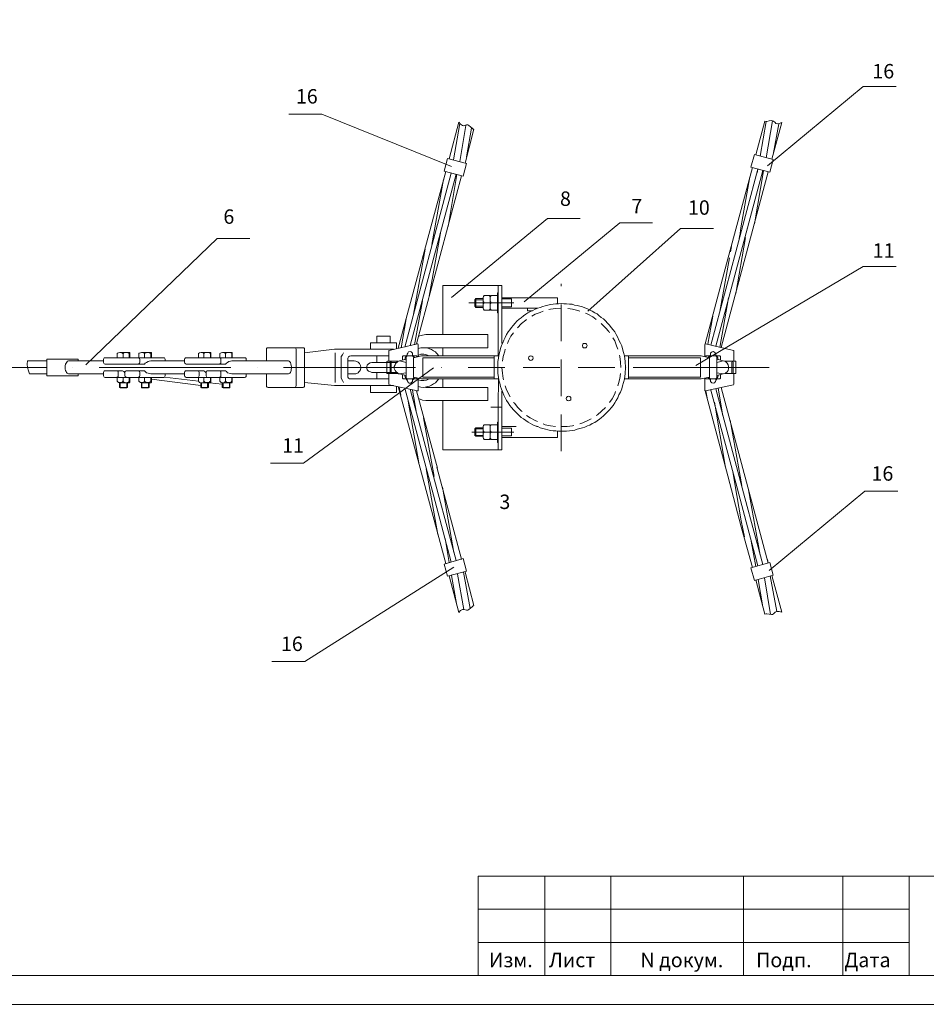
# Model space of a CAD drawing. Units: millimetres. Extents: x 2247 to 2728, y 1656 to 2731.
# Drawn here: x 2429 to 2586, y 2033 to 2204 of the extents above; entities that cross this region are included whole.
import ezdxf

# ---------------------------------------------------------------- set-up
doc = ezdxf.new("R2010")
doc.units = ezdxf.units.MM
doc.linetypes.add('DASHED2', pattern=[9.525, 6.35, -3.175])
doc.layers.add('P', color=7, linetype='Continuous', lineweight=25)
doc.styles.add('GOST 2.304', font='CS_Gost2304.shx', dxfattribs={"oblique": 15, "height": 2.5})

msp = doc.modelspace()

# ---------------------------------------------------------------- linework, layer by layer
at = {"color": 7, "linetype": 'ByBlock', "lineweight": 13}
msp.add_lwpolyline([(2725.57, 2033.23), (2246.97, 2033.23), (2246.97, 2372.77), (2725.57, 2372.77)], close=True, dxfattribs=at)
at = {"layer": 'P', "color": 7, "linetype": 'Continuous', "lineweight": 13}
for points in [[(2580.49, 2192.25), (2574.82, 2192.25), (2558.22, 2178.51)], [(2481.02, 2187.45), (2475.29, 2187.45)], [(2503.49, 2178.38), (2481.02, 2187.45)], [(2503.09, 2179.71), (2504.76, 2186.05)], [(2503.82, 2179.51), (2504.89, 2185.85)], [(2504.76, 2186.05), (2505.02, 2185.71), (2505.36, 2185.51), (2505.49, 2185.45), (2505.69, 2185.51), (2506.09, 2185.58), (2506.29, 2185.58), (2506.49, 2185.51), (2506.76, 2185.25), (2507.09, 2184.98), (2507.22, 2184.85), (2507.36, 2184.85)], [(2504.89, 2179.25), (2505.96, 2185.51)], [(2556.22, 2180.38), (2557.76, 2186.25)], [(2556.96, 2180.18), (2558.02, 2186.18)], [(2560.69, 2185.98), (2560.22, 2185.85), (2559.89, 2185.78), (2559.69, 2185.85), (2559.56, 2185.98), (2559.29, 2186.25), (2559.09, 2186.31), (2558.89, 2186.38), (2558.49, 2186.31), (2558.09, 2186.18), (2557.96, 2186.18), (2557.76, 2186.25)], [(2558.02, 2179.91), (2559.09, 2186.31)], [(2558.96, 2179.65), (2560.69, 2185.98)], [(2559.22, 2180.45), (2560.16, 2185.78)], [(2505.82, 2178.98), (2507.36, 2184.85)], [(2506.09, 2180.05), (2506.96, 2185.05)], [(2555.96, 2180.45), (2555.36, 2178.25)], [(2558.62, 2177.38), (2559.22, 2179.58), (2555.96, 2180.45)], [(2502.22, 2177.58), (2502.76, 2179.78), (2506.09, 2178.91)], [(2506.09, 2178.91), (2505.49, 2176.71)], [(2494.22, 2146.91), (2502.49, 2177.51)], [(2503.42, 2177.25), (2495.36, 2147.11)], [(2504.29, 2177.05), (2496.29, 2147.38)], [(2497.42, 2147.65), (2505.22, 2176.78)], [(2505.49, 2176.71), (2502.22, 2177.58)], [(2502.89, 2167.98), (2504.42, 2176.98)], [(2503.29, 2176.85), (2503.42, 2177.25)], [(2547.42, 2147.65), (2551.36, 2162.38), (2555.62, 2178.18)], [(2556.56, 2177.91), (2552.76, 2163.58), (2548.42, 2147.45)], [(2557.42, 2177.71), (2549.29, 2147.25)], [(2550.22, 2147.05), (2558.36, 2177.45)], [(2555.36, 2178.25), (2558.62, 2177.38)], [(2555.96, 2168.45), (2557.56, 2177.65)], [(2556.42, 2177.31), (2556.56, 2177.91)], [(2500.09, 2164.85), (2502.09, 2176.11)], [(2553.62, 2167.78), (2555.16, 2176.58)], [(2525.76, 2169.38), (2520.09, 2169.38), (2503.49, 2155.71)], [(2538.29, 2168.65), (2532.62, 2168.65), (2516.09, 2154.91)], [(2499.62, 2155.91), (2501.62, 2167.18)], [(2548.89, 2167.65), (2543.16, 2167.65), (2527.09, 2153.31)], [(2553.62, 2167.78), (2553.42, 2166.38)], [(2554.69, 2167.51), (2554.76, 2167.65)], [(2440.09, 2144.05), (2462.89, 2165.91)], [(2462.89, 2165.91), (2468.56, 2165.91)], [(2552.76, 2156.38), (2554.42, 2166.11)], [(2553.29, 2165.71), (2553.36, 2166.38)], [(2496.89, 2152.78), (2498.89, 2164.05)], [(2551.82, 2163.58), (2551.96, 2164.51)], [(2549.96, 2153.25), (2551.62, 2162.58)], [(2580.49, 2161.05), (2574.82, 2161.05), (2545.82, 2143.91)], [(2501.96, 2157.78), (2501.96, 2150.38)], [(2501.96, 2157.78), (2512.22, 2157.78)], [(2511.42, 2153.05), (2511.42, 2156.51), (2511.56, 2156.51)], [(2511.42, 2153.05), (2511.56, 2153.05), (2511.56, 2156.51)], [(2511.56, 2149.38), (2511.56, 2157.78)], [(2512.22, 2157.78), (2512.22, 2147.71)], [(2497.09, 2147.51), (2498.42, 2155.11)], [(2514.29, 2154.78), (2506.49, 2154.78)], [(2507.69, 2155.51), (2507.49, 2155.31)], [(2507.49, 2155.31), (2507.49, 2154.18)], [(2507.69, 2155.51), (2508.96, 2155.51)], [(2507.69, 2155.51), (2507.69, 2153.98)], [(2507.69, 2155.31), (2508.96, 2155.31)], [(2509.16, 2156.05), (2509.02, 2155.85), (2508.96, 2155.71), (2508.96, 2153.85)], [(2508.96, 2155.05), (2509.02, 2154.91), (2509.16, 2154.78), (2509.02, 2154.65), (2508.96, 2154.45)], [(2509.16, 2156.05), (2510.16, 2156.05)], [(2510.16, 2155.71), (2510.16, 2155.85), (2510.02, 2156.05)], [(2510.36, 2156.05), (2510.22, 2155.85), (2510.16, 2155.71), (2510.16, 2153.85)], [(2510.16, 2155.05), (2510.22, 2154.91), (2510.36, 2154.78), (2510.22, 2154.65), (2510.16, 2154.45)], [(2510.36, 2156.05), (2511.42, 2156.05)], [(2533.62, 2143.58), (2533.56, 2144.58), (2533.42, 2145.58), (2533.29, 2146.18), (2533.09, 2146.78), (2532.96, 2147.31), (2532.76, 2147.78), (2532.49, 2148.31), (2532.29, 2148.78), (2532.02, 2149.25), (2531.76, 2149.71), (2531.49, 2150.11), (2531.16, 2150.51), (2530.82, 2150.91), (2530.49, 2151.25), (2530.16, 2151.65), (2529.82, 2151.98), (2529.42, 2152.25), (2529.02, 2152.58), (2528.69, 2152.85), (2528.29, 2153.05), (2527.82, 2153.31), (2527.42, 2153.51), (2527.02, 2153.71), (2526.56, 2153.91), (2526.16, 2154.05), (2525.69, 2154.18), (2525.22, 2154.31), (2524.76, 2154.38), (2524.36, 2154.51), (2523.89, 2154.51), (2523.42, 2154.58), (2522.96, 2154.58), (2522.49, 2154.65), (2522.02, 2154.58), (2521.56, 2154.58), (2521.09, 2154.51), (2520.62, 2154.45), (2520.16, 2154.38), (2519.69, 2154.25), (2519.29, 2154.11), (2518.82, 2153.98), (2518.42, 2153.85), (2517.96, 2153.65), (2517.56, 2153.45), (2517.16, 2153.25), (2516.69, 2153.05), (2516.36, 2152.78), (2515.96, 2152.51), (2515.56, 2152.18), (2515.22, 2151.91), (2514.82, 2151.58), (2514.49, 2151.25), (2514.16, 2150.85), (2513.89, 2150.51), (2513.56, 2150.11), (2513.29, 2149.71), (2513.02, 2149.25), (2512.76, 2148.78), (2512.56, 2148.31), (2512.36, 2147.85), (2512.16, 2147.38), (2511.96, 2146.85), (2511.82, 2146.31), (2511.69, 2145.71), (2511.62, 2145.18), (2511.49, 2144.58), (2511.49, 2143.58), (2511.49, 2142.51), (2511.62, 2141.91), (2511.69, 2141.38), (2511.82, 2140.85), (2511.96, 2140.25), (2512.16, 2139.78), (2512.36, 2139.25), (2512.56, 2138.78), (2512.76, 2138.31), (2513.02, 2137.85), (2513.29, 2137.45), (2513.56, 2136.98), (2513.89, 2136.65), (2514.22, 2136.25), (2514.49, 2135.91), (2514.89, 2135.51), (2515.22, 2135.25), (2515.56, 2134.91), (2515.96, 2134.65), (2516.36, 2134.38), (2516.76, 2134.11), (2517.16, 2133.85), (2517.56, 2133.65), (2517.96, 2133.45), (2518.42, 2133.31), (2518.82, 2133.11), (2519.29, 2132.98), (2519.76, 2132.85), (2520.16, 2132.78), (2520.62, 2132.65), (2521.09, 2132.58), (2521.56, 2132.58), (2522.02, 2132.51), (2522.49, 2132.51), (2522.96, 2132.51), (2523.42, 2132.51), (2523.89, 2132.58), (2524.36, 2132.65), (2524.82, 2132.71), (2525.22, 2132.85), (2525.69, 2132.98), (2526.16, 2133.11), (2526.56, 2133.25), (2527.02, 2133.45), (2527.42, 2133.58), (2527.82, 2133.85), (2528.29, 2134.05), (2528.69, 2134.31), (2529.09, 2134.58), (2529.42, 2134.85), (2529.82, 2135.18), (2530.16, 2135.51), (2530.49, 2135.85), (2530.82, 2136.25), (2531.16, 2136.58), (2531.49, 2136.98), (2531.76, 2137.45), (2532.02, 2137.85), (2532.29, 2138.31), (2532.49, 2138.85), (2532.76, 2139.31), (2532.96, 2139.85), (2533.09, 2140.38), (2533.29, 2140.98), (2533.42, 2141.51), (2533.56, 2142.51), (2533.62, 2143.58)], [(2521.82, 2155.65), (2512.22, 2155.65)], [(2512.22, 2155.45), (2513.89, 2155.45)], [(2513.89, 2155.45), (2513.89, 2154.05)], [(2521.82, 2155.65), (2521.82, 2154.65)], [(2549.96, 2147.05), (2551.49, 2155.65)], [(2507.49, 2154.18), (2507.69, 2153.98)], [(2507.69, 2154.18), (2508.96, 2154.18)], [(2507.69, 2153.98), (2508.96, 2153.98)], [(2508.96, 2153.85), (2509.02, 2153.65), (2509.16, 2153.51)], [(2509.16, 2153.51), (2510.16, 2153.51)], [(2510.02, 2153.51), (2510.16, 2153.65), (2510.16, 2153.85)], [(2510.16, 2153.85), (2510.22, 2153.65), (2510.36, 2153.51)], [(2510.36, 2153.51), (2511.42, 2153.51)], [(2512.22, 2154.05), (2513.89, 2154.05)], [(2518.42, 2153.85), (2512.22, 2153.85)], [(2516.62, 2153.85), (2516.62, 2153.38), (2517.49, 2153.38)], [(2519.36, 2153.31), (2518.82, 2153.11), (2517.96, 2152.78), (2517.42, 2152.45)], [(2522.49, 2153.85), (2521.56, 2153.78), (2520.62, 2153.65), (2520.36, 2153.58)], [(2525.69, 2153.31), (2525.36, 2153.45), (2524.42, 2153.65), (2523.62, 2153.78)], [(2528.56, 2151.85), (2527.96, 2152.31), (2527.09, 2152.78), (2526.69, 2152.98)], [(2494.76, 2146.98), (2495.62, 2151.98)], [(2516.49, 2151.85), (2516.36, 2151.78), (2515.62, 2151.18), (2514.89, 2150.45)], [(2530.82, 2149.58), (2530.76, 2149.78), (2530.16, 2150.45), (2529.42, 2151.18)], [(2547.89, 2147.58), (2548.76, 2152.45)], [(2501.96, 2150.38), (2501.96, 2149.25)], [(2511.56, 2150.38), (2511.56, 2145.58)], [(2514.22, 2149.58), (2513.76, 2148.98), (2513.36, 2148.18), (2513.16, 2147.71)], [(2493.96, 2147.85), (2489.42, 2147.85)], [(2489.42, 2146.71), (2489.42, 2147.85)], [(2490.56, 2147.85), (2490.56, 2148.98)], [(2492.82, 2148.98), (2490.56, 2148.98)], [(2497.56, 2147.65), (2492.69, 2146.51), (2492.62, 2146.51), (2492.62, 2146.45)], [(2492.82, 2147.85), (2492.82, 2148.98)], [(2493.96, 2146.85), (2493.96, 2147.85)], [(2497.69, 2145.45), (2497.69, 2147.51), (2497.62, 2147.65), (2497.56, 2147.65)], [(2509.76, 2149.25), (2499.02, 2149.25), (2498.42, 2149.18), (2497.76, 2148.98)], [(2509.76, 2149.25), (2509.76, 2146.98)], [(2526.96, 2147.38), (2526.89, 2147.58), (2526.76, 2147.71), (2526.56, 2147.71), (2526.36, 2147.71), (2526.22, 2147.58), (2526.16, 2147.38), (2526.22, 2147.11), (2526.36, 2146.98), (2526.56, 2146.98), (2526.76, 2146.98), (2526.89, 2147.11), (2526.96, 2147.38)], [(2532.29, 2146.71), (2532.09, 2147.31), (2531.76, 2148.18), (2531.42, 2148.71)], [(2547.49, 2147.65), (2547.42, 2147.65), (2547.36, 2147.51)], [(2547.49, 2147.65), (2552.36, 2146.51)], [(2447.76, 2145.91), (2447.76, 2146.11), (2447.69, 2146.18), (2447.69, 2146.18), (2447.69, 2146.18), (2447.69, 2146.18), (2447.69, 2146.11), (2447.62, 2146.05), (2447.62, 2145.91), (2447.62, 2145.98), (2447.56, 2146.05), (2447.42, 2146.11), (2447.29, 2146.18), (2447.09, 2146.18), (2446.96, 2146.18), (2446.76, 2146.11), (2446.62, 2146.05), (2446.56, 2145.98), (2446.56, 2145.91), (2446.49, 2146.05), (2446.42, 2146.11), (2446.36, 2146.11), (2446.29, 2146.18), (2446.22, 2146.18), (2446.02, 2146.18), (2445.76, 2146.11), (2445.62, 2146.05), (2445.56, 2145.98), (2445.56, 2145.91)], [(2445.56, 2145.25), (2445.56, 2145.91)], [(2447.69, 2146.18), (2446.09, 2146.18)], [(2446.56, 2145.25), (2446.56, 2145.91)], [(2447.62, 2145.25), (2447.62, 2145.91)], [(2447.76, 2145.25), (2447.76, 2145.91)], [(2451.49, 2145.91), (2451.49, 2146.11), (2451.49, 2146.11), (2451.49, 2146.18), (2451.42, 2146.18), (2451.42, 2146.18), (2451.42, 2146.11), (2451.36, 2146.05), (2451.36, 2145.91), (2451.36, 2145.98), (2451.36, 2146.05), (2451.29, 2146.05), (2451.22, 2146.11), (2451.16, 2146.11), (2451.09, 2146.18), (2451.02, 2146.18), (2450.76, 2146.18), (2450.56, 2146.11), (2450.36, 2146.05), (2450.29, 2145.98), (2450.29, 2145.91), (2450.22, 2146.05), (2450.16, 2146.11), (2450.09, 2146.11), (2450.02, 2146.18), (2449.96, 2146.18), (2449.76, 2146.18), (2449.56, 2146.11), (2449.36, 2146.05), (2449.29, 2145.98), (2449.29, 2145.91)], [(2449.29, 2145.25), (2449.29, 2145.91)], [(2451.42, 2146.18), (2449.82, 2146.18)], [(2450.29, 2145.25), (2450.29, 2145.91)], [(2451.36, 2145.25), (2451.36, 2145.91)], [(2451.49, 2145.25), (2451.49, 2145.91)], [(2461.76, 2145.91), (2461.76, 2146.11), (2461.76, 2146.11), (2461.76, 2146.18), (2461.69, 2146.18), (2461.69, 2146.11), (2461.69, 2146.11), (2461.69, 2145.91), (2461.69, 2145.98), (2461.62, 2146.05), (2461.49, 2146.11), (2461.29, 2146.18), (2461.09, 2146.18), (2460.82, 2146.18), (2460.62, 2146.05), (2460.56, 2145.91), (2460.56, 2145.98), (2460.42, 2146.11), (2460.09, 2146.18), (2459.82, 2146.11), (2459.62, 2145.98), (2459.62, 2145.91)], [(2459.62, 2145.25), (2459.62, 2145.91)], [(2461.76, 2146.18), (2460.09, 2146.18)], [(2460.56, 2145.25), (2460.56, 2145.91)], [(2461.69, 2145.25), (2461.69, 2145.91)], [(2461.76, 2145.25), (2461.76, 2145.91)], [(2465.49, 2145.91), (2465.49, 2146.05), (2465.49, 2146.11), (2465.49, 2146.18), (2465.49, 2146.18), (2465.42, 2146.18), (2465.42, 2146.11), (2465.42, 2146.11), (2465.42, 2145.91), (2465.36, 2146.05), (2465.22, 2146.11), (2465.02, 2146.18), (2464.82, 2146.18), (2464.56, 2146.18), (2464.36, 2146.05), (2464.29, 2145.91), (2464.29, 2145.98), (2464.16, 2146.11), (2463.82, 2146.18), (2463.56, 2146.11), (2463.36, 2145.98), (2463.36, 2145.91)], [(2463.36, 2145.25), (2463.36, 2145.91)], [(2465.49, 2146.18), (2463.82, 2146.18)], [(2464.29, 2145.25), (2464.29, 2145.91)], [(2465.42, 2145.25), (2465.42, 2145.91)], [(2465.49, 2145.25), (2465.49, 2145.91)], [(2477.76, 2146.98), (2471.69, 2146.98), (2471.56, 2146.98), (2471.42, 2146.85), (2471.42, 2146.71)], [(2471.42, 2146.71), (2471.42, 2144.71)], [(2476.56, 2146.71), (2476.49, 2146.85), (2476.42, 2146.98), (2476.29, 2146.98)], [(2476.56, 2146.71), (2476.56, 2140.45)], [(2478.02, 2140.45), (2478.02, 2146.71), (2478.02, 2146.85), (2477.89, 2146.98), (2477.76, 2146.98)], [(2478.02, 2146.11), (2483.22, 2146.71), (2483.29, 2146.71)], [(2493.42, 2146.71), (2483.29, 2146.71)], [(2483.29, 2140.98), (2483.29, 2146.11)], [(2484.76, 2146.11), (2484.56, 2145.78), (2484.36, 2145.45), (2484.36, 2144.98)], [(2492.62, 2144.65), (2492.62, 2146.45)], [(2496.69, 2145.85), (2496.69, 2146.05), (2496.49, 2146.25), (2496.29, 2146.31), (2496.02, 2146.25), (2495.89, 2146.05), (2495.82, 2145.85)], [(2501.29, 2145.58), (2500.96, 2145.98), (2500.82, 2146.11), (2500.69, 2146.25), (2500.49, 2146.38), (2500.36, 2146.45), (2500.02, 2146.65), (2499.69, 2146.78), (2499.36, 2146.91), (2498.96, 2146.98), (2498.76, 2146.98), (2498.62, 2146.98), (2498.42, 2146.98), (2498.16, 2146.98), (2497.69, 2146.85)], [(2499.02, 2146.98), (2498.89, 2146.98)], [(2509.76, 2146.98), (2499.02, 2146.98)], [(2501.96, 2146.98), (2501.96, 2145.58)], [(2512.76, 2146.71), (2512.69, 2146.38), (2512.42, 2145.45), (2512.29, 2144.65)], [(2547.36, 2145.45), (2547.36, 2147.51)], [(2549.29, 2145.51), (2549.29, 2145.85), (2549.22, 2145.98), (2549.16, 2146.11), (2548.89, 2146.31), (2548.62, 2146.25), (2548.49, 2146.18), (2548.36, 2146.05), (2548.36, 2145.85)], [(2552.42, 2146.45), (2552.42, 2146.51), (2552.36, 2146.51)], [(2552.42, 2144.65), (2552.42, 2146.45)], [(2430.02, 2144.71), (2429.96, 2144.11), (2430.02, 2143.58), (2430.16, 2142.98), (2430.36, 2142.45)], [(2433.36, 2144.71), (2430.02, 2144.71)], [(2433.36, 2144.71), (2430.02, 2144.71)], [(2438.76, 2144.98), (2433.36, 2144.98)], [(2433.36, 2144.98), (2433.36, 2142.11)], [(2437.22, 2144.71), (2437.09, 2144.71), (2436.96, 2144.65), (2436.82, 2144.51), (2436.69, 2144.31), (2436.62, 2144.11), (2436.56, 2143.85), (2436.56, 2143.65), (2436.56, 2143.45), (2436.56, 2143.25), (2436.62, 2143.05), (2436.69, 2142.85), (2436.76, 2142.71), (2436.89, 2142.58), (2437.09, 2142.45), (2437.22, 2142.45)], [(2443.16, 2144.71), (2437.22, 2144.71)], [(2443.16, 2144.71), (2437.22, 2144.71)], [(2438.76, 2144.98), (2438.76, 2144.71)], [(2443.49, 2145.25), (2443.29, 2145.25), (2443.22, 2145.11), (2443.16, 2144.98)], [(2443.16, 2144.98), (2443.16, 2144.45), (2443.22, 2144.31), (2443.29, 2144.18), (2443.49, 2144.11)], [(2443.49, 2145.25), (2453.62, 2145.25)], [(2449.49, 2144.98), (2449.42, 2145.11), (2449.29, 2145.25), (2449.16, 2145.25)], [(2449.16, 2144.11), (2449.29, 2144.18), (2449.42, 2144.31), (2449.49, 2144.45)], [(2449.49, 2144.45), (2449.49, 2144.98)], [(2451.69, 2144.71), (2451.36, 2144.71), (2451.09, 2144.65), (2450.89, 2144.58), (2450.62, 2144.45), (2450.42, 2144.31), (2450.29, 2144.11)], [(2457.22, 2144.71), (2451.69, 2144.71)], [(2453.89, 2144.71), (2453.89, 2144.98), (2453.82, 2145.11), (2453.76, 2145.25), (2453.62, 2145.25)], [(2457.22, 2144.71), (2453.89, 2144.71)], [(2457.49, 2145.25), (2457.36, 2145.25), (2457.29, 2145.11), (2457.22, 2144.98)], [(2457.22, 2144.98), (2457.22, 2144.45), (2457.29, 2144.31), (2457.36, 2144.18), (2457.49, 2144.11)], [(2457.49, 2145.25), (2467.62, 2145.25)], [(2463.49, 2144.98), (2463.49, 2145.11), (2463.36, 2145.25), (2463.22, 2145.25)], [(2463.22, 2144.11), (2463.36, 2144.18), (2463.49, 2144.31), (2463.49, 2144.45)], [(2463.49, 2144.45), (2463.49, 2144.98)], [(2465.69, 2144.71), (2465.42, 2144.71), (2465.16, 2144.65), (2464.89, 2144.58), (2464.69, 2144.45), (2464.49, 2144.31), (2464.29, 2144.11)], [(2475.09, 2144.71), (2465.69, 2144.71)], [(2467.89, 2144.71), (2467.89, 2144.98), (2467.89, 2145.11), (2467.76, 2145.25), (2467.62, 2145.25)], [(2475.09, 2144.71), (2467.89, 2144.71)], [(2475.09, 2142.45), (2475.22, 2142.45), (2475.49, 2142.58), (2475.56, 2142.71), (2475.62, 2142.85), (2475.69, 2143.05), (2475.69, 2143.25), (2475.76, 2143.45), (2475.76, 2143.65), (2475.69, 2143.91), (2475.62, 2144.18), (2475.56, 2144.45), (2475.36, 2144.65), (2475.22, 2144.71), (2475.09, 2144.71)], [(2484.36, 2142.11), (2484.36, 2144.98)], [(2492.62, 2145.58), (2486.02, 2145.58), (2485.82, 2145.51), (2485.62, 2145.38), (2485.49, 2145.18), (2485.49, 2144.98)], [(2485.49, 2142.11), (2485.49, 2144.98)], [(2486.62, 2144.71), (2485.49, 2144.71)], [(2486.62, 2142.45), (2486.89, 2142.45), (2487.09, 2142.51), (2487.29, 2142.65), (2487.42, 2142.78), (2487.56, 2142.91), (2487.69, 2143.18), (2487.76, 2143.58), (2487.69, 2143.91), (2487.56, 2144.25), (2487.42, 2144.38), (2487.29, 2144.51), (2487.09, 2144.58), (2486.89, 2144.65), (2486.62, 2144.71)], [(2494.09, 2144.45), (2489.69, 2144.45), (2489.36, 2144.38), (2489.09, 2144.18), (2488.89, 2143.98), (2488.82, 2143.71), (2488.82, 2143.45), (2488.89, 2143.18), (2489.09, 2142.91), (2489.22, 2142.85), (2489.42, 2142.78), (2489.69, 2142.71)], [(2490.56, 2144.45), (2490.56, 2145.58)], [(2494.22, 2144.65), (2492.36, 2144.65), (2492.29, 2144.58), (2492.29, 2144.51), (2492.29, 2142.58)], [(2493.02, 2144.51), (2493.02, 2144.58), (2492.89, 2144.65), (2492.82, 2144.58), (2492.82, 2144.51)], [(2492.82, 2142.58), (2492.82, 2144.51)], [(2493.02, 2142.58), (2493.02, 2144.51)], [(2494.49, 2144.71), (2494.16, 2144.58), (2494.02, 2144.51), (2493.89, 2144.38), (2493.76, 2144.18), (2493.69, 2144.05), (2493.56, 2143.71), (2493.56, 2143.38), (2493.69, 2143.05), (2493.89, 2142.78), (2494.16, 2142.58), (2494.29, 2142.45), (2494.49, 2142.45), (2495.62, 2142.65)], [(2495.62, 2144.98), (2494.49, 2144.71)], [(2495.62, 2144.45), (2494.49, 2144.71)], [(2495.09, 2145.58), (2495.02, 2145.51), (2494.96, 2145.45)], [(2494.96, 2144.85), (2494.96, 2145.45)], [(2495.09, 2145.58), (2495.62, 2145.58)], [(2495.82, 2145.71), (2495.56, 2145.51), (2495.42, 2145.25), (2495.36, 2144.91)], [(2495.36, 2144.91), (2495.36, 2144.91)], [(2495.96, 2145.58), (2495.76, 2145.51), (2495.69, 2145.45), (2495.62, 2145.25)], [(2495.62, 2141.85), (2495.62, 2145.25)], [(2495.82, 2145.51), (2495.82, 2145.85)], [(2496.62, 2145.58), (2495.96, 2145.58)], [(2496.89, 2145.25), (2496.82, 2145.45), (2496.76, 2145.51), (2496.62, 2145.58)], [(2496.69, 2145.51), (2496.69, 2145.85)], [(2497.09, 2145.31), (2496.96, 2145.51), (2496.69, 2145.71)], [(2498.29, 2145.58), (2496.89, 2145.25)], [(2496.89, 2145.58), (2497.42, 2145.58)], [(2496.89, 2141.85), (2496.89, 2145.25)], [(2497.56, 2145.45), (2497.49, 2145.51), (2497.42, 2145.58)], [(2499.62, 2145.58), (2499.16, 2145.78), (2498.69, 2145.85), (2498.16, 2145.85), (2497.69, 2145.65)], [(2511.62, 2145.58), (2498.29, 2145.58)], [(2510.89, 2145.25), (2498.49, 2145.25)], [(2498.49, 2141.91), (2498.49, 2145.25)], [(2510.89, 2145.58), (2510.89, 2141.58)], [(2517.62, 2145.18), (2517.56, 2145.38), (2517.42, 2145.51), (2517.22, 2145.58), (2517.02, 2145.51), (2516.89, 2145.38), (2516.82, 2145.18), (2516.89, 2144.98), (2517.02, 2144.85), (2517.22, 2144.78), (2517.42, 2144.85), (2517.56, 2144.98), (2517.62, 2145.18)], [(2532.82, 2143.58), (2532.76, 2144.51), (2532.62, 2145.45), (2532.56, 2145.71)], [(2533.42, 2145.58), (2546.76, 2145.58)], [(2534.16, 2145.58), (2534.16, 2141.58)], [(2534.16, 2145.25), (2546.62, 2145.25)], [(2534.16, 2141.91), (2546.62, 2141.91), (2546.62, 2145.25)], [(2546.76, 2145.58), (2548.16, 2145.25)], [(2548.16, 2145.58), (2547.62, 2145.58), (2547.56, 2145.51), (2547.49, 2145.45)], [(2548.36, 2145.71), (2548.16, 2145.51), (2547.96, 2145.31)], [(2548.49, 2145.58), (2548.29, 2145.51), (2548.22, 2145.45), (2548.16, 2145.25)], [(2549.42, 2145.25), (2549.36, 2145.45), (2549.29, 2145.51), (2549.16, 2145.58), (2548.49, 2145.58), (2548.29, 2145.51), (2548.22, 2145.45), (2548.16, 2145.25)], [(2548.16, 2145.25), (2548.16, 2141.85)], [(2548.36, 2145.51), (2548.36, 2145.85)], [(2548.49, 2145.58), (2549.16, 2145.58)], [(2549.42, 2145.25), (2549.36, 2145.45), (2549.29, 2145.51), (2549.16, 2145.58)], [(2549.69, 2144.91), (2549.62, 2145.25), (2549.49, 2145.51), (2549.29, 2145.71)], [(2550.09, 2144.85), (2550.09, 2145.45), (2550.02, 2145.51), (2549.96, 2145.58), (2549.42, 2145.58)], [(2549.42, 2145.25), (2549.42, 2141.85)], [(2549.42, 2144.98), (2550.56, 2144.71)], [(2550.56, 2142.45), (2550.89, 2142.51), (2551.02, 2142.65), (2551.22, 2142.78), (2551.42, 2143.05), (2551.49, 2143.38), (2551.49, 2143.71), (2551.42, 2144.05), (2551.22, 2144.31), (2550.96, 2144.58), (2550.76, 2144.65), (2550.56, 2144.71), (2549.42, 2144.45)], [(2549.69, 2144.91), (2549.69, 2144.91)], [(2552.69, 2144.65), (2550.82, 2144.65)], [(2550.82, 2142.51), (2552.69, 2142.51), (2552.76, 2142.51), (2552.76, 2142.58), (2552.76, 2144.51)], [(2552.29, 2144.51), (2552.22, 2144.58), (2552.16, 2144.65), (2552.09, 2144.58), (2552.02, 2144.51)], [(2552.02, 2144.51), (2552.02, 2142.58)], [(2552.29, 2144.51), (2552.29, 2142.58)], [(2552.76, 2144.51), (2552.76, 2144.58), (2552.69, 2144.65)], [(2424.49, 2143.58), (2433.29, 2143.58)], [(2437.82, 2143.58), (2437.82, 2143.58)], [(2442.42, 2143.58), (2465.22, 2143.58)], [(2446.49, 2142.98), (2443.49, 2142.98), (2443.29, 2142.98), (2443.22, 2142.85), (2443.16, 2142.71)], [(2443.16, 2142.11), (2443.16, 2142.71)], [(2443.49, 2144.11), (2450.29, 2144.11)], [(2445.69, 2142.11), (2445.69, 2142.71), (2445.69, 2142.85), (2445.56, 2142.98), (2445.42, 2142.98)], [(2446.89, 2142.65), (2446.69, 2142.85), (2446.49, 2142.98)], [(2447.22, 2142.98), (2447.09, 2142.98), (2446.96, 2142.85), (2446.89, 2142.71)], [(2446.89, 2142.11), (2446.89, 2142.71)], [(2447.22, 2142.98), (2450.29, 2142.98)], [(2449.49, 2142.71), (2449.42, 2142.85), (2449.29, 2142.98), (2449.16, 2142.98)], [(2449.49, 2142.71), (2449.49, 2142.11)], [(2451.69, 2142.45), (2451.36, 2142.45), (2451.09, 2142.51), (2450.89, 2142.58), (2450.62, 2142.65), (2450.42, 2142.85), (2450.29, 2142.98)], [(2460.56, 2142.98), (2457.49, 2142.98), (2457.36, 2142.98), (2457.29, 2142.85), (2457.22, 2142.71)], [(2457.22, 2142.11), (2457.22, 2142.71)], [(2457.49, 2144.11), (2464.29, 2144.11)], [(2459.76, 2142.11), (2459.76, 2142.71), (2459.69, 2142.85), (2459.62, 2142.98), (2459.49, 2142.98)], [(2460.96, 2142.65), (2460.76, 2142.85), (2460.56, 2142.98)], [(2461.22, 2142.98), (2461.09, 2142.98), (2461.02, 2142.85), (2460.96, 2142.71)], [(2460.96, 2142.11), (2460.96, 2142.71)], [(2461.22, 2142.98), (2464.29, 2142.98)], [(2463.49, 2142.71), (2463.49, 2142.85), (2463.36, 2142.98), (2463.22, 2142.98)], [(2463.49, 2142.71), (2463.49, 2142.11)], [(2465.69, 2142.45), (2465.42, 2142.45), (2465.16, 2142.51), (2464.69, 2142.65), (2464.49, 2142.85), (2464.29, 2142.98)], [(2469.82, 2143.58), (2469.82, 2143.58)], [(2474.36, 2143.58), (2497.22, 2143.58)], [(2500.36, 2143.51), (2477.82, 2126.98)], [(2494.09, 2142.71), (2489.69, 2142.71)], [(2490.56, 2142.71), (2490.56, 2141.58)], [(2492.29, 2142.58), (2492.29, 2142.51), (2492.36, 2142.51)], [(2492.36, 2142.51), (2494.22, 2142.51)], [(2492.62, 2142.51), (2492.62, 2140.71)], [(2492.82, 2142.58), (2492.82, 2142.51), (2492.89, 2142.51), (2493.02, 2142.51), (2493.02, 2142.58)], [(2501.76, 2143.58), (2501.82, 2143.58)], [(2512.22, 2143.58), (2512.29, 2142.58), (2512.42, 2141.65), (2512.49, 2141.45)], [(2532.29, 2140.38), (2532.42, 2140.78), (2532.62, 2141.65), (2532.76, 2142.51)], [(2532.82, 2143.58), (2532.82, 2143.58)], [(2533.76, 2143.58), (2533.76, 2143.58)], [(2538.36, 2143.58), (2558.49, 2143.58)], [(2549.42, 2142.65), (2550.56, 2142.45)], [(2552.02, 2142.58), (2552.09, 2142.51), (2552.16, 2142.51), (2552.22, 2142.51), (2552.29, 2142.58)], [(2552.42, 2142.51), (2552.42, 2140.71)], [(2433.36, 2142.45), (2430.36, 2142.45)], [(2438.76, 2142.11), (2433.36, 2142.11)], [(2443.16, 2142.45), (2437.22, 2142.45)], [(2438.76, 2142.45), (2438.76, 2142.11)], [(2443.16, 2142.11), (2443.22, 2141.98), (2443.29, 2141.91), (2443.49, 2141.85)], [(2443.49, 2141.85), (2453.62, 2141.85)], [(2445.42, 2141.85), (2445.56, 2141.91), (2445.69, 2141.98), (2445.69, 2142.11)], [(2445.56, 2141.85), (2445.56, 2141.25)], [(2447.76, 2141.25), (2447.76, 2140.98), (2447.69, 2140.98), (2447.69, 2140.98), (2447.69, 2140.98), (2447.69, 2140.98), (2447.69, 2141.05), (2447.62, 2141.05), (2447.62, 2141.25), (2447.62, 2141.18), (2447.56, 2141.05), (2447.42, 2140.98), (2447.29, 2140.98), (2447.09, 2140.91), (2446.96, 2140.98), (2446.76, 2140.98), (2446.62, 2141.05), (2446.56, 2141.18), (2446.56, 2141.25), (2446.49, 2141.05), (2446.42, 2141.05), (2446.36, 2140.98), (2446.29, 2140.98), (2446.22, 2140.98), (2446.02, 2140.98), (2445.76, 2140.98), (2445.62, 2141.11), (2445.56, 2141.18), (2445.56, 2141.25)], [(2445.96, 2140.98), (2445.96, 2140.11)], [(2447.36, 2140.98), (2447.36, 2140.11), (2447.22, 2140.05), (2446.09, 2140.05), (2445.96, 2140.11), (2447.36, 2140.11)], [(2446.09, 2140.11), (2446.09, 2140.98)], [(2447.69, 2140.91), (2446.09, 2140.91)], [(2446.56, 2141.85), (2446.56, 2141.25)], [(2446.89, 2142.11), (2446.96, 2141.98), (2447.09, 2141.91), (2447.22, 2141.85)], [(2447.22, 2140.11), (2447.22, 2140.98)], [(2447.62, 2141.85), (2447.62, 2141.25)], [(2447.76, 2141.85), (2447.76, 2141.25)], [(2449.29, 2141.85), (2448.96, 2141.85)], [(2449.16, 2141.85), (2449.29, 2141.91), (2449.42, 2141.98), (2449.49, 2142.11)], [(2449.29, 2141.85), (2449.29, 2141.25)], [(2451.49, 2141.25), (2451.49, 2141.05), (2451.49, 2140.98), (2451.49, 2140.98), (2451.42, 2140.98), (2451.42, 2140.98), (2451.42, 2141.05), (2451.36, 2141.05), (2451.36, 2141.25), (2451.36, 2141.18), (2451.36, 2141.11), (2451.29, 2141.05), (2451.22, 2141.05), (2451.16, 2140.98), (2451.09, 2140.98), (2451.02, 2140.98), (2450.76, 2140.98), (2450.56, 2140.98), (2450.36, 2141.11), (2450.29, 2141.18), (2450.29, 2141.25), (2450.22, 2141.05), (2450.16, 2141.05), (2450.09, 2140.98), (2450.02, 2140.98), (2449.96, 2140.98), (2449.76, 2140.98), (2449.56, 2140.98), (2449.36, 2141.11), (2449.29, 2141.18), (2449.29, 2141.25)], [(2449.76, 2140.98), (2449.76, 2140.11)], [(2451.09, 2140.98), (2451.09, 2140.11), (2450.96, 2140.05), (2449.82, 2140.05), (2449.76, 2140.11), (2451.09, 2140.11)], [(2449.82, 2140.11), (2449.82, 2140.98)], [(2451.42, 2140.91), (2449.82, 2140.91)], [(2450.29, 2141.85), (2450.29, 2141.25)], [(2450.96, 2140.11), (2450.96, 2140.98)], [(2451.36, 2141.85), (2451.36, 2141.25)], [(2451.49, 2141.85), (2451.49, 2141.25)], [(2460.02, 2140.45), (2451.49, 2141.51)], [(2457.22, 2142.45), (2451.69, 2142.45)], [(2453.62, 2141.85), (2453.76, 2141.91), (2453.82, 2141.98), (2453.89, 2142.11)], [(2459.62, 2141.18), (2453.76, 2141.91)], [(2453.89, 2142.45), (2453.89, 2142.11)], [(2457.22, 2142.11), (2457.29, 2141.98), (2457.36, 2141.91), (2457.49, 2141.85)], [(2457.49, 2141.85), (2467.62, 2141.85)], [(2459.49, 2141.85), (2459.62, 2141.91), (2459.69, 2141.98), (2459.76, 2142.11)], [(2459.62, 2141.85), (2459.62, 2141.25)], [(2461.76, 2141.25), (2461.76, 2141.05), (2461.76, 2140.98), (2461.76, 2140.98), (2461.69, 2140.98), (2461.69, 2140.98), (2461.69, 2141.05), (2461.69, 2141.25), (2461.69, 2141.18), (2461.62, 2141.11), (2461.49, 2140.98), (2461.29, 2140.98), (2461.09, 2140.98), (2460.82, 2140.98), (2460.62, 2141.11), (2460.56, 2141.25), (2460.56, 2141.18), (2460.42, 2140.98), (2460.09, 2140.91), (2459.82, 2140.98), (2459.62, 2141.18), (2459.62, 2141.25)], [(2460.02, 2140.98), (2460.02, 2140.11)], [(2461.36, 2140.98), (2461.36, 2140.11), (2461.22, 2140.05), (2460.16, 2140.05), (2460.02, 2140.11), (2461.36, 2140.11)], [(2461.76, 2140.91), (2460.09, 2140.91)], [(2460.16, 2140.11), (2460.16, 2140.98)], [(2460.56, 2141.85), (2460.56, 2141.25)], [(2460.96, 2142.11), (2461.02, 2141.98), (2461.09, 2141.91), (2461.22, 2141.85)], [(2461.22, 2140.11), (2461.22, 2140.98)], [(2463.76, 2140.65), (2461.56, 2140.91)], [(2461.69, 2141.85), (2461.69, 2141.25)], [(2461.76, 2141.85), (2461.76, 2141.25)], [(2463.22, 2141.85), (2463.36, 2141.91), (2463.49, 2141.98), (2463.49, 2142.11)], [(2463.36, 2141.85), (2463.36, 2141.25)], [(2465.49, 2141.25), (2465.49, 2141.05), (2465.49, 2141.05), (2465.49, 2140.98), (2465.49, 2140.98), (2465.42, 2140.98), (2465.42, 2140.98), (2465.42, 2141.05), (2465.42, 2141.25), (2465.36, 2141.11), (2465.22, 2140.98), (2465.02, 2140.98), (2464.82, 2140.98), (2464.56, 2140.98), (2464.36, 2141.11), (2464.29, 2141.25), (2464.29, 2141.18), (2464.16, 2140.98), (2463.82, 2140.91), (2463.56, 2140.98), (2463.36, 2141.18), (2463.36, 2141.25)], [(2463.76, 2140.98), (2463.76, 2140.11)], [(2465.09, 2140.98), (2465.09, 2140.11), (2465.02, 2140.05), (2463.89, 2140.05), (2463.76, 2140.11), (2465.09, 2140.11)], [(2465.49, 2140.91), (2463.82, 2140.91)], [(2463.89, 2140.11), (2463.89, 2140.98)], [(2464.29, 2141.85), (2464.29, 2141.25)], [(2465.02, 2140.11), (2465.02, 2140.98)], [(2465.42, 2141.85), (2465.42, 2141.25)], [(2465.49, 2141.85), (2465.49, 2141.25)], [(2475.09, 2142.45), (2465.69, 2142.45)], [(2467.62, 2141.85), (2467.76, 2141.91), (2467.89, 2141.98), (2467.89, 2142.11)], [(2467.89, 2142.45), (2467.89, 2142.11)], [(2471.42, 2142.45), (2471.42, 2140.45)], [(2478.02, 2140.98), (2483.22, 2140.45), (2483.29, 2140.45)], [(2484.36, 2142.11), (2484.36, 2141.71), (2484.56, 2141.31), (2484.76, 2140.98)], [(2486.62, 2142.45), (2485.49, 2142.45)], [(2485.49, 2142.11), (2485.49, 2141.91), (2485.62, 2141.71), (2485.82, 2141.58), (2486.02, 2141.58)], [(2492.62, 2141.58), (2486.02, 2141.58)], [(2495.62, 2142.18), (2494.49, 2142.45)], [(2494.96, 2142.31), (2494.96, 2141.71), (2495.02, 2141.65), (2495.09, 2141.58), (2495.62, 2141.58)], [(2495.36, 2142.25), (2495.36, 2142.18)], [(2495.36, 2142.18), (2495.42, 2141.91), (2495.56, 2141.65), (2495.82, 2141.38)], [(2495.62, 2141.85), (2495.69, 2141.71), (2495.76, 2141.58), (2495.96, 2141.58)], [(2495.62, 2141.85), (2495.69, 2141.71), (2495.76, 2141.58), (2495.96, 2141.58), (2496.62, 2141.58), (2496.76, 2141.58), (2496.82, 2141.71), (2496.89, 2141.85)], [(2495.82, 2141.58), (2495.82, 2141.31), (2495.89, 2141.11), (2495.96, 2140.98), (2496.16, 2140.85), (2496.42, 2140.85), (2496.56, 2140.98), (2496.69, 2141.11), (2496.69, 2141.31)], [(2496.62, 2141.58), (2495.96, 2141.58)], [(2496.62, 2141.58), (2496.76, 2141.58), (2496.82, 2141.71), (2496.89, 2141.85)], [(2496.69, 2141.38), (2496.96, 2141.58), (2497.09, 2141.85)], [(2496.69, 2141.58), (2496.69, 2141.31)], [(2498.29, 2141.58), (2496.89, 2141.91)], [(2496.89, 2141.58), (2497.42, 2141.58), (2497.49, 2141.65), (2497.56, 2141.71)], [(2497.69, 2141.71), (2497.69, 2139.58)], [(2497.69, 2141.45), (2498.16, 2141.31), (2498.69, 2141.31), (2499.16, 2141.38), (2499.62, 2141.58)], [(2497.69, 2140.25), (2498.16, 2140.18), (2498.56, 2140.11), (2498.96, 2140.18), (2499.29, 2140.25), (2499.69, 2140.31), (2500.02, 2140.51), (2500.36, 2140.71), (2500.69, 2140.91), (2500.96, 2141.18), (2501.29, 2141.58)], [(2511.62, 2141.58), (2498.29, 2141.58)], [(2510.89, 2141.91), (2498.49, 2141.91)], [(2501.96, 2141.58), (2501.96, 2140.11)], [(2511.62, 2141.91), (2511.56, 2136.71)], [(2533.42, 2141.58), (2546.76, 2141.58)], [(2546.76, 2141.58), (2548.16, 2141.91)], [(2547.36, 2141.71), (2547.36, 2139.58)], [(2547.49, 2141.71), (2547.56, 2141.65), (2547.62, 2141.58)], [(2548.16, 2141.58), (2547.62, 2141.58)], [(2547.96, 2141.85), (2548.16, 2141.58), (2548.36, 2141.38)], [(2548.16, 2141.85), (2548.22, 2141.71), (2548.29, 2141.58), (2548.49, 2141.58)], [(2548.36, 2141.58), (2548.36, 2141.31)], [(2548.36, 2141.31), (2548.36, 2141.11), (2548.56, 2140.91), (2548.82, 2140.85), (2549.02, 2140.91), (2549.22, 2141.11), (2549.29, 2141.31)], [(2548.49, 2141.58), (2549.16, 2141.58)], [(2549.16, 2141.58), (2549.29, 2141.58), (2549.36, 2141.71), (2549.42, 2141.85)], [(2549.29, 2141.38), (2549.49, 2141.65), (2549.62, 2141.91), (2549.69, 2142.18)], [(2549.29, 2141.58), (2549.29, 2141.31)], [(2549.42, 2142.18), (2550.56, 2142.45)], [(2549.96, 2141.58), (2549.42, 2141.58)], [(2549.69, 2142.25), (2549.69, 2142.18)], [(2549.96, 2141.58), (2550.02, 2141.65), (2550.09, 2141.71)], [(2550.09, 2142.31), (2550.09, 2141.71)], [(2471.42, 2140.45), (2471.42, 2140.25), (2471.56, 2140.18), (2471.69, 2140.11)], [(2477.76, 2140.11), (2471.69, 2140.11)], [(2476.29, 2140.11), (2476.42, 2140.18), (2476.49, 2140.25), (2476.56, 2140.45)], [(2477.76, 2140.11), (2477.89, 2140.18), (2478.02, 2140.25), (2478.02, 2140.45)], [(2493.42, 2140.45), (2483.29, 2140.45)], [(2489.42, 2140.45), (2489.42, 2139.25)], [(2489.42, 2139.25), (2493.96, 2139.25), (2493.96, 2140.31)], [(2492.62, 2140.71), (2492.62, 2140.65), (2492.69, 2140.58)], [(2497.56, 2139.51), (2492.69, 2140.58)], [(2494.22, 2140.25), (2502.49, 2109.58)], [(2494.69, 2138.78), (2494.42, 2140.18)], [(2500.36, 2121.45), (2495.36, 2139.98)], [(2501.16, 2121.65), (2496.29, 2139.78)], [(2497.42, 2135.65), (2496.69, 2139.65)], [(2497.42, 2139.51), (2501.02, 2126.11)], [(2497.56, 2139.51), (2497.62, 2139.51), (2497.69, 2139.58)], [(2498.89, 2140.18), (2499.02, 2140.11)], [(2509.76, 2140.11), (2499.02, 2140.11)], [(2509.76, 2140.11), (2509.76, 2137.85)], [(2512.22, 2135.11), (2512.22, 2139.45)], [(2512.76, 2140.38), (2512.96, 2139.85), (2513.36, 2138.98), (2513.62, 2138.45)], [(2530.82, 2137.51), (2531.29, 2138.11), (2531.76, 2138.98), (2531.89, 2139.38)], [(2547.36, 2139.58), (2547.42, 2139.51), (2547.49, 2139.51)], [(2547.42, 2139.51), (2551.36, 2124.78)], [(2547.49, 2139.51), (2552.36, 2140.58), (2552.42, 2140.65), (2552.42, 2140.71)], [(2547.76, 2138.31), (2547.56, 2139.51)], [(2548.42, 2139.65), (2552.76, 2123.58)], [(2549.29, 2139.85), (2554.29, 2120.98)], [(2550.49, 2135.18), (2549.69, 2139.98)], [(2550.22, 2140.11), (2558.36, 2109.65)], [(2497.89, 2126.71), (2495.89, 2138.05)], [(2497.76, 2138.18), (2498.42, 2137.91), (2499.02, 2137.85)], [(2509.76, 2137.85), (2499.02, 2137.85)], [(2501.96, 2137.85), (2501.96, 2136.71)], [(2511.56, 2137.78), (2511.56, 2135.25)], [(2514.22, 2137.51), (2514.36, 2137.38), (2514.96, 2136.65), (2515.62, 2135.98), (2515.69, 2135.91)], [(2524.16, 2138.18), (2524.16, 2138.38), (2523.96, 2138.51), (2523.82, 2138.58), (2523.56, 2138.51), (2523.42, 2138.38), (2523.36, 2138.18), (2523.42, 2137.98), (2523.56, 2137.85), (2523.82, 2137.78), (2523.96, 2137.85), (2524.16, 2137.98), (2524.16, 2138.18)], [(2550.96, 2126.25), (2549.02, 2137.58)], [(2501.96, 2136.71), (2501.96, 2129.31)], [(2512.22, 2136.71), (2510.29, 2136.71)], [(2512.22, 2136.85), (2512.22, 2136.71)], [(2528.56, 2135.25), (2528.76, 2135.38), (2529.49, 2135.98), (2530.16, 2136.65)], [(2500.49, 2124.65), (2498.62, 2134.85)], [(2511.42, 2134.11), (2511.42, 2130.58), (2511.56, 2130.58)], [(2511.42, 2134.11), (2511.56, 2134.11), (2511.56, 2130.58)], [(2511.56, 2135.25), (2511.56, 2129.31)], [(2512.22, 2129.31), (2512.22, 2135.11)], [(2516.49, 2135.25), (2517.09, 2134.85), (2517.96, 2134.38), (2518.36, 2134.18)], [(2525.69, 2133.78), (2526.22, 2133.98), (2527.09, 2134.38), (2527.69, 2134.65)], [(2553.76, 2123.11), (2551.76, 2134.45)], [(2514.29, 2132.38), (2507.02, 2132.38)], [(2507.49, 2132.91), (2507.69, 2133.11)], [(2507.49, 2131.78), (2507.49, 2132.91)], [(2507.69, 2133.11), (2508.96, 2133.11)], [(2507.69, 2131.65), (2507.69, 2133.11)], [(2507.69, 2132.91), (2508.96, 2132.91)], [(2510.16, 2133.65), (2509.16, 2133.65), (2509.02, 2133.51), (2508.96, 2133.31)], [(2508.96, 2133.31), (2508.96, 2131.45)], [(2508.96, 2132.71), (2509.02, 2132.51), (2509.16, 2132.38)], [(2509.16, 2132.38), (2509.02, 2132.25), (2508.96, 2132.05)], [(2510.16, 2133.31), (2510.16, 2133.51), (2510.02, 2133.65)], [(2511.42, 2133.65), (2510.36, 2133.65), (2510.22, 2133.51), (2510.16, 2133.31)], [(2510.16, 2133.31), (2510.16, 2131.45)], [(2510.16, 2132.71), (2510.22, 2132.51), (2510.36, 2132.38)], [(2510.36, 2132.38), (2510.22, 2132.25), (2510.16, 2132.05)], [(2511.56, 2133.65), (2511.56, 2131.85)], [(2514.69, 2133.31), (2512.22, 2133.31)], [(2512.22, 2133.05), (2513.89, 2133.05), (2513.89, 2131.71)], [(2518.42, 2133.31), (2518.22, 2133.31)], [(2519.36, 2133.78), (2519.69, 2133.65), (2520.62, 2133.45), (2521.49, 2133.31)], [(2521.82, 2131.45), (2521.82, 2132.51)], [(2522.49, 2133.31), (2523.49, 2133.31), (2524.42, 2133.45), (2524.69, 2133.51)], [(2507.69, 2131.65), (2507.49, 2131.78)], [(2507.69, 2131.78), (2508.96, 2131.78)], [(2507.69, 2131.65), (2508.96, 2131.65)], [(2508.96, 2131.45), (2509.02, 2131.25), (2509.16, 2131.11)], [(2509.16, 2131.11), (2510.16, 2131.11)], [(2510.02, 2131.11), (2510.16, 2131.25), (2510.16, 2131.45)], [(2510.16, 2131.45), (2510.22, 2131.25), (2510.36, 2131.11)], [(2510.36, 2131.11), (2511.42, 2131.11)], [(2512.22, 2131.98), (2512.22, 2131.85)], [(2512.22, 2131.71), (2513.89, 2131.71)], [(2517.96, 2131.45), (2512.22, 2131.45)], [(2521.82, 2131.45), (2517.96, 2131.45)], [(2501.96, 2129.31), (2504.29, 2129.31)], [(2504.29, 2129.31), (2512.22, 2129.31)], [(2477.82, 2126.98), (2472.09, 2126.98)], [(2501.09, 2114.65), (2499.09, 2125.98)], [(2500.96, 2126.28), (2505.22, 2110.38)], [(2552.49, 2123.78), (2552.22, 2125.51)], [(2551.36, 2124.78), (2553.69, 2115.98)], [(2553.69, 2116.98), (2552.49, 2123.78)], [(2503.89, 2111.51), (2501.89, 2122.85)], [(2552.76, 2123.58), (2556.56, 2109.18)], [(2556.96, 2111.05), (2554.96, 2122.38)], [(2580.82, 2122.11), (2575.09, 2122.11), (2558.49, 2108.38)], [(2503.42, 2109.85), (2500.36, 2121.45)], [(2504.29, 2110.11), (2501.16, 2121.65)], [(2554.29, 2120.98), (2557.42, 2109.45)], [(2554.22, 2114.25), (2553.69, 2116.98)], [(2553.69, 2115.98), (2555.62, 2108.91)], [(2503.09, 2109.78), (2502.36, 2113.91)], [(2556.22, 2109.11), (2555.42, 2113.45)], [(2505.49, 2110.45), (2502.22, 2109.51)], [(2505.22, 2110.31), (2505.09, 2110.78)], [(2506.09, 2108.25), (2505.49, 2110.45)], [(2558.36, 2109.65), (2558.22, 2110.31)], [(2503.89, 2108.98), (2478.09, 2092.65)], [(2502.22, 2109.51), (2502.76, 2107.38), (2506.09, 2108.25)], [(2555.36, 2108.85), (2558.62, 2109.78), (2559.22, 2107.58)], [(2555.36, 2108.85), (2555.96, 2106.65)], [(2503.09, 2107.45), (2504.76, 2101.11)], [(2504.36, 2102.65), (2503.49, 2107.51)], [(2505.62, 2101.65), (2504.49, 2107.78)], [(2506.69, 2101.78), (2505.56, 2108.11)], [(2505.82, 2108.11), (2507.36, 2102.31)], [(2555.96, 2106.65), (2559.22, 2107.58)], [(2556.22, 2106.78), (2557.76, 2100.85)], [(2557.42, 2102.11), (2556.62, 2106.85)], [(2558.76, 2100.78), (2557.69, 2107.11)], [(2559.82, 2101.31), (2558.69, 2107.45)], [(2558.96, 2107.51), (2560.69, 2101.18)], [(2504.76, 2101.11), (2505.02, 2101.45), (2505.36, 2101.65), (2505.49, 2101.65), (2505.69, 2101.65), (2506.09, 2101.51), (2506.29, 2101.51), (2506.49, 2101.65), (2506.76, 2101.85), (2507.09, 2102.18), (2507.22, 2102.25), (2507.36, 2102.31)], [(2560.69, 2101.18), (2560.22, 2101.31), (2559.89, 2101.31), (2559.69, 2101.25), (2559.56, 2101.18), (2559.29, 2100.91), (2559.09, 2100.78), (2558.89, 2100.78), (2558.49, 2100.85), (2558.09, 2100.91), (2557.96, 2100.91), (2557.76, 2100.85)], [(2478.09, 2092.65), (2472.36, 2092.65)], [(2571.3, 2055.43), (2571.3, 2038.23), (2496.64, 2038.23)], [(2508.1, 2055.43), (2571.3, 2055.43)], [(2508.1, 2038.23), (2508.1, 2055.43)], [(2508.1, 2055.43), (2582.77, 2055.43)], [(2519.64, 2055.43), (2519.64, 2038.23)], [(2519.64, 2055.43), (2519.64, 2038.23)], [(2531.1, 2055.43), (2531.1, 2038.23)], [(2554.04, 2055.43), (2554.04, 2038.23)], [(2720.57, 2055.43), (2571.3, 2055.43), (2571.3, 2038.23)], [(2571.3, 2038.23), (2571.3, 2055.43), (2571.3, 2038.23)], [(2571.3, 2055.43), (2571.3, 2038.23)], [(2582.77, 2038.23), (2582.77, 2055.43)], [(2571.3, 2049.7), (2508.1, 2049.7)], [(2508.1, 2049.7), (2582.77, 2049.7)], [(2508.1, 2043.97), (2571.3, 2043.97)], [(2508.1, 2043.97), (2582.77, 2043.97)], [(2253.17, 2038.23), (2495.5, 2038.23)], [(2495.5, 2038.23), (2509.3, 2038.23)], [(2508.7, 2038.23), (2720.57, 2038.23), (2695.3, 2038.23)]]:
    msp.add_lwpolyline(points, dxfattribs=at)
at = {"layer": 'P', "color": 7, "linetype": 'DASHED2', "lineweight": 13}
for points in [[(2522.49, 2129.05), (2522.49, 2158.05)], [(2506.36, 2143.58), (2542.36, 2143.58)]]:
    msp.add_lwpolyline(points, dxfattribs=at)

# ---------------------------------------------------------------- texts
at = {"color": 7, "linetype": 'ByBlock', "lineweight": 13, "char_height": 2.5, "attachment_point": 1, "style": 'GOST 2.304'}
for s, width, insert in [('16', 4, (2576.39, 2196.14)), ('16', 4, (2476.51, 2191.79)), ('8', 4, (2522.27, 2174.06)), ('7', 4, (2534.65, 2172.78)), ('10', 4, (2544.44, 2172.52)), ('6', 4, (2463.95, 2170.95)), ('11', 4, (2576.44, 2165.06)), ('11', 4, (2474.13, 2131.3)), ('16', 4, (2576.24, 2126.45)), ('3', 4, (2511.77, 2121.54)), ('16', 4, (2473.92, 2096.94)), ('Изм.', 6.6412, (2509.95, 2042.16)), ('Лист', 6.6412, (2520.36, 2042.16)), ('N докум.', 17.8246, (2536.21, 2042.16)), ('Подп.', 14.3219, (2556.26, 2042.16)), ('Дата', 14.3219, (2571.53, 2042.16))]:
    msp.add_mtext_dynamic_manual_height_columns(s, width=width, gutter_width=12.5, heights=[0], dxfattribs=dict(at, insert=insert))

doc.saveas('drawing.dxf')
